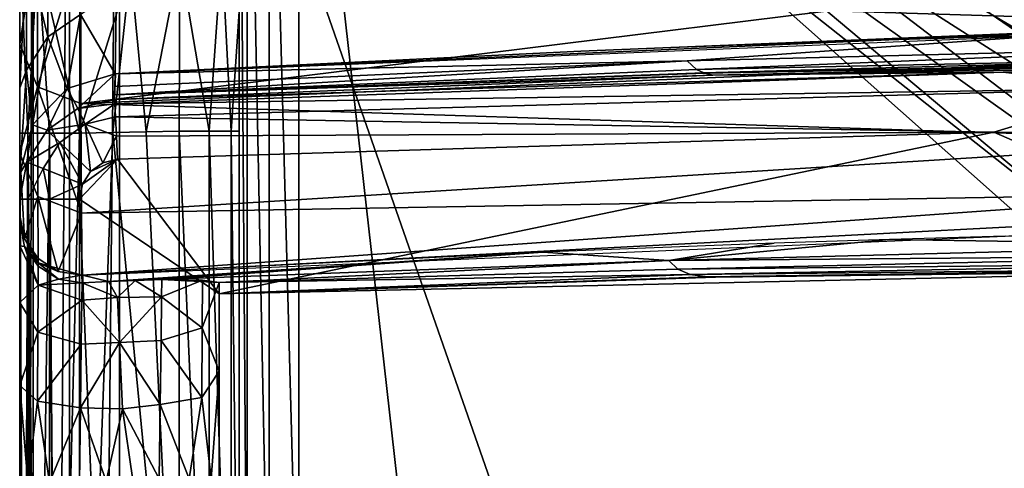
# Model space of a CAD drawing. Extents: x 0 to 41.5, y 0 to 26.5.
# Drawn here: x 0 to 5, y 20.7 to 23 of the extents above; entities that cross this region are included whole.
import ezdxf

# ---------------------------------------------------------------- set-up
doc = ezdxf.new("R2010")
doc.units = 0
doc.layers.add('PORCELANA', color=60, linetype='CONTINUOUS')

msp = doc.modelspace()

# ---------------------------------------------------------------- linework, layer by layer
at = {"layer": 'PORCELANA'}
for points in [[(0.0673, 0.5022, 33.3991), (0.0673, 25.9978, 33.3991), (0, 0.5022, 33.148), (0.0673, 0.5022, 33.3991)], [(0, 0.5022, 33.148), (0.0673, 25.9978, 33.3991), (0, 25.9978, 33.148), (0, 0.5022, 33.148)], [(0, 17.8851, 30.4359), (0, 25.9978, 33.148), (0, 22.3941, 30.4359), (0, 17.8851, 30.4359)], [(0, 25.9978, 33.148), (0, 23.391, 30.2098), (0, 22.3941, 30.4359), (0, 25.9978, 33.148)], [(0, 17.8851, 30.4359), (0, 15.616, 31.148), (0, 25.9978, 33.148), (0, 17.8851, 30.4359)], [(0, 25.9978, 33.148), (0, 15.616, 31.148), (0, 13.2501, 31.3886), (0, 25.9978, 33.148)], [(0, 25.9978, 33.148), (0, 13.2501, 31.3886), (0, 0.5022, 33.148), (0, 25.9978, 33.148)], [(0.2511, 0.5022, 33.5829), (0.2511, 25.9978, 33.5829), (0.0673, 0.5022, 33.3991), (0.2511, 0.5022, 33.5829)], [(0.0673, 0.5022, 33.3991), (0.2511, 25.9978, 33.5829), (0.0673, 25.9978, 33.3991), (0.0673, 0.5022, 33.3991)], [(0.5022, 0.5022, 33.6502), (0.5022, 25.9978, 33.6502), (0.2511, 0.5022, 33.5829), (0.5022, 0.5022, 33.6502)], [(0.2511, 0.5022, 33.5829), (0.5022, 25.9978, 33.6502), (0.2511, 25.9978, 33.5829), (0.2511, 0.5022, 33.5829)], [(7.1821, 20.395, 33.6502), (7.2964, 20.8219, 33.6502), (0.5022, 25.9978, 33.6502), (7.1821, 20.395, 33.6502)], [(0.5022, 25.9978, 33.6502), (7.2964, 20.8219, 33.6502), (7.609, 21.1344, 33.6502), (0.5022, 25.9978, 33.6502)], [(0.5022, 25.9978, 33.6502), (7.609, 21.1344, 33.6502), (8.0359, 21.2488, 33.6502), (0.5022, 25.9978, 33.6502)], [(0.5022, 0.5022, 33.6502), (7.2964, 6.5321, 33.6502), (0.5022, 25.9978, 33.6502), (0.5022, 0.5022, 33.6502)], [(8.0359, 21.2488, 33.6502), (16.8499, 22.8643, 33.6502), (0.5022, 25.9978, 33.6502), (8.0359, 21.2488, 33.6502)], [(0.5022, 25.9978, 33.6502), (16.8499, 22.8643, 33.6502), (18.2841, 23.1874, 33.6502), (0.5022, 25.9978, 33.6502)], [(7.1821, 20.395, 33.6502), (0.5022, 25.9978, 33.6502), (7.2964, 19.9681, 33.6502), (7.1821, 20.395, 33.6502)], [(7.2964, 19.9681, 33.6502), (0.5022, 25.9978, 33.6502), (7.2964, 6.5321, 33.6502), (7.2964, 19.9681, 33.6502)], [(1.1049, 19.5332, 32.3444), (1.1049, 25.0404, 32.3444), (1.1453, 19.5332, 32.4951), (1.1049, 19.5332, 32.3444)], [(1.1453, 19.5332, 32.4951), (1.1049, 25.0404, 32.3444), (1.1453, 25.0404, 32.4951), (1.1453, 19.5332, 32.4951)], [(1.1049, 23.0056, 30.3561), (1.1049, 25.0404, 32.3444), (1.1049, 22.4035, 30.4359), (1.1049, 23.0056, 30.3561)], [(1.1049, 22.4035, 30.4359), (1.1049, 25.0404, 32.3444), (1.1049, 19.5332, 32.3444), (1.1049, 22.4035, 30.4359)], [(1.1453, 19.5332, 32.4951), (1.1453, 25.0404, 32.4951), (1.2556, 19.5332, 32.6054), (1.1453, 19.5332, 32.4951)], [(1.2556, 19.5332, 32.6054), (1.1453, 25.0404, 32.4951), (1.2556, 25.0404, 32.6054), (1.2556, 19.5332, 32.6054)], [(1.2556, 19.5332, 32.6054), (1.2556, 25.0404, 32.6054), (1.4063, 19.5332, 32.6457), (1.2556, 19.5332, 32.6054)], [(1.4063, 19.5332, 32.6457), (1.2556, 25.0404, 32.6054), (1.4063, 25.0404, 32.6457), (1.4063, 19.5332, 32.6457)], [(7.3834, 20.7716, 32.6457), (7.2825, 20.395, 32.6457), (1.4063, 25.0404, 32.6457), (7.3834, 20.7716, 32.6457)], [(1.4063, 25.0404, 32.6457), (7.2825, 20.395, 32.6457), (2.1094, 18.7992, 32.6457), (1.4063, 25.0404, 32.6457)], [(1.4063, 25.0404, 32.6457), (2.1094, 18.7992, 32.6457), (1.4063, 19.5332, 32.6457), (1.4063, 25.0404, 32.6457)], [(12.3792, 24.9201, 32.6457), (8.0359, 21.1483, 32.6457), (1.4063, 25.0404, 32.6457), (12.3792, 24.9201, 32.6457)], [(1.4063, 25.0404, 32.6457), (8.0359, 21.1483, 32.6457), (7.6592, 21.0474, 32.6457), (1.4063, 25.0404, 32.6457)], [(1.4063, 25.0404, 32.6457), (7.6592, 21.0474, 32.6457), (7.3834, 20.7716, 32.6457), (1.4063, 25.0404, 32.6457)], [(0, 22.841, 17.0379), (0.0903, 23.417, 22.3918), (0, 23.6293, 22.3575), (0, 22.841, 17.0379)], [(0, 23.6293, 22.3575), (0, 23.4277, 19.8771), (0, 22.841, 17.0379), (0, 23.6293, 22.3575)], [(0.1433, 23.4857, 17.7547), (0.1419, 22.878, 12.0867), (0.0344, 23.3185, 17.7766), (0.1433, 23.4857, 17.7547)], [(0.3066, 22.9903, 12.0774), (0.1419, 22.878, 12.0867), (0.1433, 23.4857, 17.7547), (0.3066, 22.9903, 12.0774)], [(0.0344, 23.3185, 17.7766), (0, 22.6214, 13.1669), (0, 23.4277, 19.8771), (0.0344, 23.3185, 17.7766)], [(0, 22.841, 17.0379), (0, 23.4277, 19.8771), (0, 22.6214, 13.1669), (0, 22.841, 17.0379)], [(0, 22.841, 17.0379), (0.0905, 22.6269, 17.0607), (0.0903, 23.417, 22.3918), (0, 22.841, 17.0379)], [(0.0905, 22.6269, 17.0607), (0.3075, 23.3324, 22.4087), (0.0903, 23.417, 22.3918), (0.0905, 22.6269, 17.0607)], [(0, 23.391, 30.2098), (0.0404, 22.3941, 30.2852), (0, 22.3941, 30.4359), (0, 23.391, 30.2098)], [(0.0404, 22.3941, 30.2852), (0, 23.391, 30.2098), (0.0891, 23.2987, 30.0168), (0.0404, 22.3941, 30.2852)], [(0.0344, 23.3185, 17.7766), (0.0341, 22.7105, 12.1006), (0, 22.6214, 13.1669), (0.0344, 23.3185, 17.7766)], [(0.1419, 22.878, 12.0867), (0.0341, 22.7105, 12.1006), (0.0344, 23.3185, 17.7766), (0.1419, 22.878, 12.0867)], [(0.0905, 22.6269, 17.0607), (0.3083, 22.5422, 17.0764), (0.3075, 23.3324, 22.4087), (0.0905, 22.6269, 17.0607)], [(0.3075, 23.3324, 22.4087), (0.3083, 22.5422, 17.0764), (6.4609, 23.3073, 21.8219), (0.3075, 23.3324, 22.4087)], [(6.4609, 23.3073, 21.8219), (0.3083, 22.5422, 17.0764), (6.3326, 22.7889, 18.421), (6.4609, 23.3073, 21.8219)], [(0.9543, 22.4035, 30.1749), (0.8059, 23.2701, 29.9381), (1.0175, 23.3089, 30.0183), (0.9543, 22.4035, 30.1749)], [(0.9543, 22.4035, 30.1749), (1.0175, 23.3089, 30.0183), (1.0646, 22.4035, 30.2852), (0.9543, 22.4035, 30.1749)], [(1.0646, 22.4035, 30.2852), (1.0175, 23.3089, 30.0183), (1.1049, 23.0056, 30.3561), (1.0646, 22.4035, 30.2852)], [(0.0891, 23.2987, 30.0168), (0.1507, 22.3941, 30.1749), (0.0404, 22.3941, 30.2852), (0.0891, 23.2987, 30.0168)], [(0.3013, 22.3941, 30.1345), (0.1507, 22.3941, 30.1749), (0.0891, 23.2987, 30.0168), (0.3013, 22.3941, 30.1345)], [(0.0891, 23.2987, 30.0168), (0.3038, 23.261, 29.938), (0.3013, 22.3941, 30.1345), (0.0891, 23.2987, 30.0168)], [(0.3013, 22.3941, 30.1345), (0.3038, 23.261, 29.938), (0.5575, 23.2232, 29.9577), (0.3013, 22.3941, 30.1345)], [(0.8059, 23.2701, 29.9381), (0.6362, 22.4004, 30.1345), (0.5575, 23.2232, 29.9577), (0.8059, 23.2701, 29.9381)], [(0.8036, 22.4035, 30.1345), (0.6362, 22.4004, 30.1345), (0.8059, 23.2701, 29.9381), (0.8036, 22.4035, 30.1345)], [(0.8036, 22.4035, 30.1345), (0.8059, 23.2701, 29.9381), (0.9543, 22.4035, 30.1749), (0.8036, 22.4035, 30.1345)], [(0.5575, 23.2232, 29.9577), (0.4688, 22.3973, 30.1345), (0.3013, 22.3941, 30.1345), (0.5575, 23.2232, 29.9577)], [(0.6362, 22.4004, 30.1345), (0.4688, 22.3973, 30.1345), (0.5575, 23.2232, 29.9577), (0.6362, 22.4004, 30.1345)], [(0.3066, 22.9903, 12.0774), (0.4883, 23.122, 13.128), (0.4805, 22.692, 6.3984), (0.3066, 22.9903, 12.0774)], [(0.4883, 23.122, 13.128), (6.2111, 22.9436, 9.2828), (0.4805, 22.692, 6.3984), (0.4883, 23.122, 13.128)], [(0.4883, 23.122, 13.128), (6.1979, 22.9863, 10.0997), (6.2111, 22.9436, 9.2828), (0.4883, 23.122, 13.128)], [(0.3066, 22.9903, 12.0774), (0.2387, 22.6178, 6.4015), (0.1419, 22.878, 12.0867), (0.3066, 22.9903, 12.0774)], [(0.4805, 22.692, 6.3984), (0.2387, 22.6178, 6.4015), (0.3066, 22.9903, 12.0774), (0.4805, 22.692, 6.3984)], [(1.0646, 22.4035, 30.2852), (1.1049, 23.0056, 30.3561), (1.1049, 22.4035, 30.4359), (1.0646, 22.4035, 30.2852)], [(0.4805, 22.692, 6.3984), (6.2111, 22.9436, 9.2828), (2.8259, 22.8072, 7.2818), (0.4805, 22.692, 6.3984)], [(2.8259, 22.8072, 7.2818), (6.2111, 22.9436, 9.2828), (3.9998, 22.8507, 7.7014), (2.8259, 22.8072, 7.2818)], [(6.2111, 22.9436, 9.2828), (4.5873, 22.8691, 7.9058), (3.9998, 22.8507, 7.7014), (6.2111, 22.9436, 9.2828)], [(6.2111, 22.9436, 9.2828), (5.175, 22.8851, 8.1067), (4.5873, 22.8691, 7.9058), (6.2111, 22.9436, 9.2828)], [(0.1419, 22.878, 12.0867), (0.0637, 22.4352, 6.4092), (0.0341, 22.7105, 12.1006), (0.1419, 22.878, 12.0867)], [(0.2387, 22.6178, 6.4015), (0.0637, 22.4352, 6.4092), (0.1419, 22.878, 12.0867), (0.2387, 22.6178, 6.4015)], [(5.175, 22.8851, 8.1067), (3.361, 22.7577, 5.6791), (0.483, 22.6921, 6.3989), (5.175, 22.8851, 8.1067)], [(5.175, 22.8851, 8.1067), (6.2931, 22.8323, 6.5493), (3.361, 22.7577, 5.6791), (5.175, 22.8851, 8.1067)], [(0, 22.2905, 11.6897), (0.0905, 22.6269, 17.0607), (0, 22.841, 17.0379), (0, 22.2905, 11.6897)], [(0, 22.841, 17.0379), (0, 22.6214, 13.1669), (0, 22.2905, 11.6897), (0, 22.841, 17.0379)], [(6.2931, 22.8323, 6.5493), (3.4092, 22.7135, 3.9783), (3.361, 22.7577, 5.6791), (6.2931, 22.8323, 6.5493)], [(6.2931, 22.8323, 6.5493), (6.3766, 22.7786, 4.6467), (3.4092, 22.7135, 3.9783), (6.2931, 22.8323, 6.5493)], [(6.3326, 22.7889, 18.421), (0.3083, 22.5422, 17.0764), (6.1714, 22.3543, 14.7597), (6.3326, 22.7889, 18.421)], [(0.4805, 22.692, 6.3984), (2.8259, 22.8072, 7.2818), (0.4856, 22.6923, 6.3999), (0.4805, 22.692, 6.3984)], [(6.3766, 22.7786, 4.6467), (3.4458, 22.6966, 3.0196), (3.4092, 22.7135, 3.9783), (6.3766, 22.7786, 4.6467)], [(6.3766, 22.7786, 4.6467), (6.4404, 22.7553, 3.5447), (3.4458, 22.6966, 3.0196), (6.3766, 22.7786, 4.6467)], [(3.4092, 22.7135, 3.9783), (0.4774, 22.587, 3.3518), (3.361, 22.7577, 5.6791), (3.4092, 22.7135, 3.9783)], [(3.361, 22.7577, 5.6791), (0.4774, 22.587, 3.3518), (0.4792, 22.6291, 4.8764), (3.361, 22.7577, 5.6791)], [(3.4092, 22.7135, 3.9783), (3.4458, 22.6966, 3.0196), (0.4774, 22.587, 3.3518), (3.4092, 22.7135, 3.9783)], [(3.361, 22.7577, 5.6791), (0.4792, 22.6291, 4.8764), (0.483, 22.6921, 6.3989), (3.361, 22.7577, 5.6791)], [(6.4404, 22.7553, 3.5447), (3.45, 22.6951, 2.9222), (3.4458, 22.6966, 3.0196), (6.4404, 22.7553, 3.5447)], [(6.4404, 22.7553, 3.5447), (6.4553, 22.7511, 3.3175), (3.45, 22.6951, 2.9222), (6.4404, 22.7553, 3.5447)], [(3.491, 22.6848, 2.0611), (3.45, 22.6951, 2.9222), (6.4553, 22.7511, 3.3175), (3.491, 22.6848, 2.0611)], [(6.5197, 22.7366, 2.4267), (3.491, 22.6848, 2.0611), (6.4553, 22.7511, 3.3175), (6.5197, 22.7366, 2.4267)], [(4.9538, 22.7005, 0.2997), (3.491, 22.6848, 2.0611), (6.5197, 22.7366, 2.4267), (4.9538, 22.7005, 0.2997)], [(4.9538, 22.7005, 0.2997), (6.5197, 22.7366, 2.4267), (9.431, 22.6833, 0.2977), (4.9538, 22.7005, 0.2997)], [(0.0637, 22.4352, 6.4092), (0, 22.1906, 6.4194), (0.0341, 22.7105, 12.1006), (0.0637, 22.4352, 6.4092)], [(0.0341, 22.7105, 12.1006), (0, 22.1906, 6.4194), (0, 22.6214, 13.1669), (0.0341, 22.7105, 12.1006)], [(0.4805, 22.692, 6.3984), (0.2931, 22.518, 0.3027), (0.2387, 22.6178, 6.4015), (0.4805, 22.692, 6.3984)], [(0.4805, 22.692, 6.3984), (0.4781, 22.5631, 0.3029), (0.2931, 22.518, 0.3027), (0.4805, 22.692, 6.3984)], [(3.4458, 22.6966, 3.0196), (3.45, 22.6951, 2.9222), (0.4774, 22.587, 3.3518), (3.4458, 22.6966, 3.0196)], [(3.491, 22.6848, 2.0611), (0.4774, 22.587, 3.3518), (3.45, 22.6951, 2.9222), (3.491, 22.6848, 2.0611)], [(0.4781, 22.5631, 0.3029), (0.4774, 22.587, 3.3518), (3.491, 22.6848, 2.0611), (0.4781, 22.5631, 0.3029)], [(4.9538, 22.7005, 0.2997), (0.4792, 22.5406, 0.1871), (0.4781, 22.5631, 0.3029), (4.9538, 22.7005, 0.2997)], [(0.4781, 22.5631, 0.3029), (3.491, 22.6848, 2.0611), (4.9538, 22.7005, 0.2997), (0.4781, 22.5631, 0.3029)], [(0.483, 22.6921, 6.3989), (0.4781, 22.5631, 0.3029), (0.4805, 22.692, 6.3984), (0.483, 22.6921, 6.3989)], [(0.4792, 22.5406, 0.1871), (4.9538, 22.7005, 0.2997), (5.633, 22.6189, 0.0876), (0.4792, 22.5406, 0.1871)], [(0.4805, 22.692, 6.3984), (0.4856, 22.6923, 6.3999), (0.483, 22.6921, 6.3989), (0.4805, 22.692, 6.3984)], [(5.633, 22.6189, 0.0876), (4.9538, 22.7005, 0.2997), (9.431, 22.6833, 0.2977), (5.633, 22.6189, 0.0876)], [(0.0912, 22.0747, 11.7011), (0.0905, 22.6269, 17.0607), (0, 22.2905, 11.6897), (0.0912, 22.0747, 11.7011)], [(0, 22.2905, 11.6897), (0, 22.6214, 13.1669), (0, 22.6211, 13.1632), (0, 22.2905, 11.6897)], [(0, 22.2905, 11.6897), (0, 22.6211, 13.1632), (0, 22.6208, 13.1595), (0, 22.2905, 11.6897)], [(0, 22.6201, 13.1521), (0, 22.2905, 11.6897), (0, 22.6208, 13.1595), (0, 22.6201, 13.1521)], [(0, 22.6187, 13.1372), (0, 22.2905, 11.6897), (0, 22.6201, 13.1521), (0, 22.6187, 13.1372)], [(0, 22.1906, 6.4194), (0, 22.2905, 11.6897), (0, 22.6187, 13.1372), (0, 22.1906, 6.4194)], [(0.2387, 22.6178, 6.4015), (0.1386, 22.4078, 0.3024), (0.0637, 22.4352, 6.4092), (0.2387, 22.6178, 6.4015)], [(0.3107, 21.9904, 11.7155), (0.0905, 22.6269, 17.0607), (0.0912, 22.0747, 11.7011), (0.3107, 21.9904, 11.7155)], [(0.3107, 21.9904, 11.7155), (0.3083, 22.5422, 17.0764), (0.0905, 22.6269, 17.0607), (0.3107, 21.9904, 11.7155)], [(0.2387, 22.6178, 6.4015), (0.2931, 22.518, 0.3027), (0.1386, 22.4078, 0.3024), (0.2387, 22.6178, 6.4015)], [(5.633, 22.6189, 0.0876), (0.4823, 22.4754, 0.0888), (0.4792, 22.5406, 0.1871), (5.633, 22.6189, 0.0876)], [(4.9054, 22.3985, 0), (0.4823, 22.4754, 0.0888), (5.633, 22.6189, 0.0876), (4.9054, 22.3985, 0)], [(4.9054, 22.3985, 0), (5.633, 22.6189, 0.0876), (9.3171, 22.3842, 0), (4.9054, 22.3985, 0)], [(0.4781, 22.5631, 0.3029), (0.4792, 22.5406, 0.1871), (0.2931, 22.518, 0.3027), (0.4781, 22.5631, 0.3029)], [(0.2931, 22.518, 0.3027), (0.3296, 22.4382, 0.0887), (0.1386, 22.4078, 0.3024), (0.2931, 22.518, 0.3027)], [(0.2931, 22.518, 0.3027), (0.4792, 22.5406, 0.1871), (0.3296, 22.4382, 0.0887), (0.2931, 22.518, 0.3027)], [(6.1714, 22.3543, 14.7597), (0.3083, 22.5422, 17.0764), (0.3107, 21.9904, 11.7155), (6.1714, 22.3543, 14.7597)], [(0.4792, 22.5406, 0.1871), (0.4823, 22.4754, 0.0888), (0.3296, 22.4382, 0.0887), (0.4792, 22.5406, 0.1871)], [(0.3296, 22.4382, 0.0887), (0.4823, 22.4754, 0.0888), (0.487, 22.3776, 0.0231), (0.3296, 22.4382, 0.0887)], [(0.487, 22.3776, 0.0231), (0.4823, 22.4754, 0.0888), (4.9054, 22.3985, 0), (0.487, 22.3776, 0.0231)], [(0.0637, 22.4352, 6.4092), (0.0359, 22.248, 0.3019), (0, 22.1906, 6.4194), (0.0637, 22.4352, 6.4092)], [(0.0637, 22.4352, 6.4092), (0.1386, 22.4078, 0.3024), (0.0359, 22.248, 0.3019), (0.0637, 22.4352, 6.4092)], [(0.1386, 22.4078, 0.3024), (0.3296, 22.4382, 0.0887), (0.2022, 22.3472, 0.0886), (0.1386, 22.4078, 0.3024)], [(0.3568, 22.1999, 0), (0.2022, 22.3472, 0.0886), (0.3296, 22.4382, 0.0887), (0.3568, 22.1999, 0)], [(0.3568, 22.1999, 0), (0.3296, 22.4382, 0.0887), (0.4186, 22.244, 0), (0.3568, 22.1999, 0)], [(0.4186, 22.244, 0), (0.3296, 22.4382, 0.0887), (0.487, 22.3776, 0.0231), (0.4186, 22.244, 0)], [(0, 17.8851, 30.4359), (0, 22.3941, 30.4359), (0.0226, 17.8615, 30.3213), (0, 17.8851, 30.4359)], [(0.0226, 17.8615, 30.3213), (0, 22.3941, 30.4359), (0.0404, 22.3941, 30.2852), (0.0226, 17.8615, 30.3213)], [(0.0226, 17.8615, 30.3213), (0.0404, 22.3941, 30.2852), (0.0873, 17.8413, 30.2237), (0.0226, 17.8615, 30.3213)], [(0.1386, 22.4078, 0.3024), (0.2022, 22.3472, 0.0886), (0.0359, 22.248, 0.3019), (0.1386, 22.4078, 0.3024)], [(0.0873, 17.8413, 30.2237), (0.0404, 22.3941, 30.2852), (0.1507, 22.3941, 30.1749), (0.0873, 17.8413, 30.2237)], [(0.0873, 17.8413, 30.2237), (0.1507, 22.3941, 30.1749), (0.1851, 17.8276, 30.1578), (0.0873, 17.8413, 30.2237)], [(0.1851, 17.8276, 30.1578), (0.1507, 22.3941, 30.1749), (0.3013, 22.3941, 30.1345), (0.1851, 17.8276, 30.1578)], [(0.1851, 17.8276, 30.1578), (0.3013, 22.3941, 30.1345), (0.3013, 17.8227, 30.1345), (0.1851, 17.8276, 30.1578)], [(0.4688, 22.3973, 30.1345), (0.3013, 17.8227, 30.1345), (0.3013, 22.3941, 30.1345), (0.4688, 22.3973, 30.1345)], [(0.8036, 18.9616, 30.1345), (0.3013, 17.8227, 30.1345), (0.4688, 22.3973, 30.1345), (0.8036, 18.9616, 30.1345)], [(0.4186, 22.244, 0), (0.487, 22.3776, 0.0231), (0.4926, 22.2621, 0), (0.4186, 22.244, 0)], [(0.8036, 18.9616, 30.1345), (0.4688, 22.3973, 30.1345), (0.6362, 22.4004, 30.1345), (0.8036, 18.9616, 30.1345)], [(0.487, 22.3776, 0.0231), (4.9054, 22.3985, 0), (0.4926, 22.2621, 0), (0.487, 22.3776, 0.0231)], [(4.9054, 22.3985, 0), (1.0045, 21.5842, 0), (0.4926, 22.2621, 0), (4.9054, 22.3985, 0)], [(0.8036, 18.9616, 30.1345), (0.6362, 22.4004, 30.1345), (0.8036, 22.4035, 30.1345), (0.8036, 18.9616, 30.1345)], [(0.8036, 18.9616, 30.1345), (0.8036, 22.4035, 30.1345), (0.9543, 18.9616, 30.1749), (0.8036, 18.9616, 30.1345)], [(0.9543, 18.9616, 30.1749), (0.8036, 22.4035, 30.1345), (0.9543, 22.4035, 30.1749), (0.9543, 18.9616, 30.1749)], [(0.9543, 18.9616, 30.1749), (0.9543, 22.4035, 30.1749), (1.0646, 18.9616, 30.2852), (0.9543, 18.9616, 30.1749)], [(1.0646, 18.9616, 30.2852), (0.9543, 22.4035, 30.1749), (1.0646, 22.4035, 30.2852), (1.0646, 18.9616, 30.2852)], [(4.9054, 22.3985, 0), (6.497, 21.7054, 0), (1.0045, 21.5842, 0), (4.9054, 22.3985, 0)], [(1.0646, 18.9616, 30.2852), (1.0646, 22.4035, 30.2852), (1.1049, 18.9616, 30.4359), (1.0646, 18.9616, 30.2852)], [(1.1049, 18.9616, 30.4359), (1.0646, 22.4035, 30.2852), (1.1049, 22.4035, 30.4359), (1.1049, 18.9616, 30.4359)], [(1.1049, 22.4035, 30.4359), (1.1049, 19.5332, 32.3444), (1.1049, 18.9616, 30.4359), (1.1049, 22.4035, 30.4359)], [(9.3171, 22.3842, 0), (6.497, 21.7054, 0), (4.9054, 22.3985, 0), (9.3171, 22.3842, 0)], [(0.0359, 22.248, 0.3019), (0.2022, 22.3472, 0.0886), (0.1177, 22.2153, 0.0885), (0.0359, 22.248, 0.3019)], [(0.3157, 22.136, 0), (0.1177, 22.2153, 0.0885), (0.2022, 22.3472, 0.0886), (0.3157, 22.136, 0)], [(0.3157, 22.136, 0), (0.2022, 22.3472, 0.0886), (0.3568, 22.1999, 0), (0.3157, 22.136, 0)], [(6.1714, 22.3543, 14.7597), (0.3107, 21.9904, 11.7155), (6.1172, 22.0917, 11.787), (6.1714, 22.3543, 14.7597)], [(0.0912, 22.0747, 11.7011), (0, 22.2905, 11.6897), (0.0241, 21.8607, 6.3251), (0.0912, 22.0747, 11.7011)], [(0.0241, 21.8607, 6.3251), (0, 22.2905, 11.6897), (0, 21.9787, 6.3202), (0.0241, 21.8607, 6.3251)], [(0, 22.1906, 6.4194), (0, 22.0154, 7.254), (0, 22.2905, 11.6897), (0, 22.1906, 6.4194)], [(0.0359, 22.248, 0.3019), (0.0404, 22.0614, 0.1507), (0, 22.0614, 0.3013), (0.0359, 22.248, 0.3019)], [(0, 22.1906, 6.4194), (0.0359, 22.248, 0.3019), (0, 22.0614, 0.3013), (0, 22.1906, 6.4194)], [(0.0359, 22.248, 0.3019), (0.1177, 22.2153, 0.0885), (0.0404, 22.0614, 0.1507), (0.0359, 22.248, 0.3019)], [(0.4926, 22.2621, 0), (1.0045, 21.5842, 0), (0.3013, 22.0614, 0), (0.4926, 22.2621, 0)], [(0.4926, 22.2621, 0), (0.3013, 22.0614, 0), (0.3157, 22.136, 0), (0.4926, 22.2621, 0)], [(0.3568, 22.1999, 0), (0.4926, 22.2621, 0), (0.3157, 22.136, 0), (0.3568, 22.1999, 0)], [(0.4186, 22.244, 0), (0.4926, 22.2621, 0), (0.3568, 22.1999, 0), (0.4186, 22.244, 0)], [(0, 21.9829, 6.4369), (0, 21.9871, 6.5537), (0, 22.1906, 6.4194), (0, 21.9829, 6.4369)], [(0, 22.1906, 6.4194), (0, 21.9871, 6.5537), (0, 21.996, 6.7871), (0, 22.1906, 6.4194)], [(0, 21.996, 6.7871), (0, 22.0154, 7.254), (0, 22.1906, 6.4194), (0, 21.996, 6.7871)], [(0, 22.0614, 0.3013), (0, 21.9409, 5.4718), (0, 22.1906, 6.4194), (0, 22.0614, 0.3013)], [(0, 22.1906, 6.4194), (0, 21.9409, 5.4718), (0, 21.9787, 6.3202), (0, 22.1906, 6.4194)], [(0, 22.1906, 6.4194), (0, 21.9787, 6.3202), (0, 21.9829, 6.4369), (0, 22.1906, 6.4194)], [(0.0404, 22.0614, 0.1507), (0.1177, 22.2153, 0.0885), (0.1507, 22.0614, 0.0404), (0.0404, 22.0614, 0.1507)], [(0.1507, 22.0614, 0.0404), (0.1177, 22.2153, 0.0885), (0.3157, 22.136, 0), (0.1507, 22.0614, 0.0404)], [(0.1507, 22.0614, 0.0404), (0.3157, 22.136, 0), (0.3013, 22.0614, 0), (0.1507, 22.0614, 0.0404)], [(0.0241, 21.8607, 6.3251), (0.0925, 21.7616, 6.3293), (0.0912, 22.0747, 11.7011), (0.0241, 21.8607, 6.3251)], [(0.0912, 22.0747, 11.7011), (0.0925, 21.7616, 6.3293), (0.1943, 21.6973, 6.332), (0.0912, 22.0747, 11.7011)], [(0.0912, 22.0747, 11.7011), (0.1943, 21.6973, 6.332), (0.3107, 21.9904, 11.7155), (0.0912, 22.0747, 11.7011)], [(6.1172, 22.0917, 11.787), (0.3107, 21.9904, 11.7155), (0.3147, 21.6779, 6.3331), (6.1172, 22.0917, 11.787)], [(6.1172, 22.0917, 11.787), (0.3147, 21.6779, 6.3331), (6.1265, 21.9803, 10.0766), (6.1172, 22.0917, 11.787)], [(0.0404, 22.0614, 0.1507), (0.0404, 4.4352, 0.1507), (0, 22.0614, 0.3013), (0.0404, 22.0614, 0.1507)], [(0, 22.0614, 0.3013), (0.0404, 4.4352, 0.1507), (0, 4.4352, 0.3013), (0, 22.0614, 0.3013)], [(0, 21.5403, 4.5829), (0, 21.8266, 4.9884), (0, 22.0614, 0.3013), (0, 21.5403, 4.5829)], [(0, 22.0614, 0.3013), (0, 21.8266, 4.9884), (0, 21.9409, 5.4718), (0, 22.0614, 0.3013)], [(0, 4.4352, 0.3013), (0, 20.6349, 4.2188), (0, 22.0614, 0.3013), (0, 4.4352, 0.3013)], [(0, 22.0614, 0.3013), (0, 20.6349, 4.2188), (0, 21.1236, 4.3135), (0, 22.0614, 0.3013)], [(0, 22.0614, 0.3013), (0, 21.1236, 4.3135), (0, 21.5403, 4.5829), (0, 22.0614, 0.3013)], [(0.1507, 22.0614, 0.0404), (0.1507, 4.4352, 0.0404), (0.0404, 22.0614, 0.1507), (0.1507, 22.0614, 0.0404)], [(0.0404, 22.0614, 0.1507), (0.1507, 4.4352, 0.0404), (0.0404, 4.4352, 0.1507), (0.0404, 22.0614, 0.1507)], [(0.3013, 22.0614, 0), (0.3013, 4.4352, 0), (0.1507, 22.0614, 0.0404), (0.3013, 22.0614, 0)], [(0.1507, 22.0614, 0.0404), (0.3013, 4.4352, 0), (0.1507, 4.4352, 0.0404), (0.1507, 22.0614, 0.0404)], [(1.0045, 4.9159, 0), (0.3013, 4.4352, 0), (0.3013, 22.0614, 0), (1.0045, 4.9159, 0)], [(1.0045, 4.9159, 0), (0.3013, 22.0614, 0), (1.0045, 21.5842, 0), (1.0045, 4.9159, 0)], [(0, 21.9409, 5.4718), (0.0241, 21.8607, 6.3251), (0, 21.9787, 6.3202), (0, 21.9409, 5.4718)], [(0.3107, 21.9904, 11.7155), (0.1943, 21.6973, 6.332), (0.3132, 21.6778, 6.3328), (0.3107, 21.9904, 11.7155)], [(0.3107, 21.9904, 11.7155), (0.3132, 21.6778, 6.3328), (0.3147, 21.6779, 6.3331), (0.3107, 21.9904, 11.7155)], [(6.1265, 21.9803, 10.0766), (0.3147, 21.6779, 6.3331), (4.964, 21.8752, 8.035), (6.1265, 21.9803, 10.0766)], [(0.0927, 21.7402, 5.8726), (0.0241, 21.8607, 6.3251), (0, 21.9409, 5.4718), (0.0927, 21.7402, 5.8726)], [(0, 21.9409, 5.4718), (0.0242, 21.8226, 5.4766), (0.0927, 21.7402, 5.8726), (0, 21.9409, 5.4718)], [(0, 21.8266, 4.9884), (0.0242, 21.8226, 5.4766), (0, 21.9409, 5.4718), (0, 21.8266, 4.9884)], [(4.3813, 21.8584, 7.8346), (6.2306, 21.8298, 6.6184), (4.964, 21.8752, 8.035), (4.3813, 21.8584, 7.8346)], [(0.0242, 21.8226, 5.4766), (0, 21.8266, 4.9884), (0.0925, 21.6286, 5.0777), (0.0242, 21.8226, 5.4766)], [(0.0925, 21.6286, 5.0777), (0, 21.8266, 4.9884), (0, 21.5403, 4.5829), (0.0925, 21.6286, 5.0777)], [(0.0927, 21.7402, 5.8726), (0.0925, 21.7616, 6.3293), (0.0241, 21.8607, 6.3251), (0.0927, 21.7402, 5.8726)], [(0.0927, 21.7402, 5.8726), (0.0242, 21.8226, 5.4766), (0.0929, 21.7234, 5.4806), (0.0927, 21.7402, 5.8726)], [(0.0925, 21.6286, 5.0777), (0.0929, 21.7234, 5.4806), (0.0242, 21.8226, 5.4766), (0.0925, 21.6286, 5.0777)], [(2.6355, 21.7947, 7.2123), (3.2699, 21.7525, 5.7298), (3.799, 21.8395, 7.6306), (2.6355, 21.7947, 7.2123)], [(3.2699, 21.7525, 5.7298), (6.2306, 21.8298, 6.6184), (4.3813, 21.8584, 7.8346), (3.2699, 21.7525, 5.7298)], [(3.2699, 21.7525, 5.7298), (4.3813, 21.8584, 7.8346), (3.799, 21.8395, 7.6306), (3.2699, 21.7525, 5.7298)], [(6.3076, 21.7776, 4.8081), (6.2306, 21.8298, 6.6184), (3.2699, 21.7525, 5.7298), (6.3076, 21.7776, 4.8081)], [(0.3163, 21.678, 6.3337), (0.4481, 21.6458, 5.4846), (2.6355, 21.7947, 7.2123), (0.3163, 21.678, 6.3337)], [(2.6355, 21.7947, 7.2123), (0.4481, 21.6458, 5.4846), (0.5818, 21.6515, 5.4851), (2.6355, 21.7947, 7.2123)], [(2.6355, 21.7947, 7.2123), (0.5818, 21.6515, 5.4851), (0.7156, 21.6571, 5.4857), (2.6355, 21.7947, 7.2123)], [(0.7156, 21.6571, 5.4857), (3.2699, 21.7525, 5.7298), (2.6355, 21.7947, 7.2123), (0.7156, 21.6571, 5.4857)], [(3.2699, 21.7525, 5.7298), (3.3138, 21.7092, 4.1099), (6.3076, 21.7776, 4.8081), (3.2699, 21.7525, 5.7298)], [(6.3076, 21.7776, 4.8081), (3.3138, 21.7092, 4.1099), (6.4186, 21.7401, 2.9573), (6.3076, 21.7776, 4.8081)], [(0.1943, 21.6973, 6.332), (0.0925, 21.7616, 6.3293), (0.0927, 21.7402, 5.8726), (0.1943, 21.6973, 6.332)], [(0.0925, 21.6286, 5.0777), (0.1951, 21.6591, 5.4832), (0.0929, 21.7234, 5.4806), (0.0925, 21.6286, 5.0777)], [(0.1943, 21.6973, 6.332), (0.0927, 21.7402, 5.8726), (0.3132, 21.6778, 6.3325), (0.1943, 21.6973, 6.332)], [(0.3132, 21.6778, 6.3325), (0.0927, 21.7402, 5.8726), (0.1951, 21.6591, 5.4832), (0.3132, 21.6778, 6.3325)], [(0.0927, 21.7402, 5.8726), (0.0929, 21.7234, 5.4806), (0.1951, 21.6591, 5.4832), (0.0927, 21.7402, 5.8726)], [(0.7156, 21.6571, 5.4857), (1.0045, 21.641, 4.671), (3.2699, 21.7525, 5.7298), (0.7156, 21.6571, 5.4857)], [(3.2699, 21.7525, 5.7298), (1.0045, 21.641, 4.671), (3.3138, 21.7092, 4.1099), (3.2699, 21.7525, 5.7298)], [(6.4186, 21.7401, 2.9573), (3.3138, 21.7092, 4.1099), (3.3762, 21.6826, 2.5079), (6.4186, 21.7401, 2.9573)], [(6.5758, 21.7149, 1.0729), (6.4186, 21.7401, 2.9573), (3.3762, 21.6826, 2.5079), (6.5758, 21.7149, 1.0729)], [(0.1943, 21.6973, 6.332), (0.3132, 21.6778, 6.3325), (0.3132, 21.6778, 6.3328), (0.1943, 21.6973, 6.332)], [(0.3132, 21.6778, 6.3325), (0.1951, 21.6591, 5.4832), (0.3144, 21.64, 5.484), (0.3132, 21.6778, 6.3325)], [(0.3132, 21.6778, 6.3325), (0.3144, 21.64, 5.484), (0.3163, 21.678, 6.3337), (0.3132, 21.6778, 6.3325)], [(0.3147, 21.6779, 6.3331), (0.3132, 21.6778, 6.3325), (0.3163, 21.678, 6.3337), (0.3147, 21.6779, 6.3331)], [(0.3132, 21.6778, 6.3328), (0.3132, 21.6778, 6.3325), (0.3147, 21.6779, 6.3331), (0.3132, 21.6778, 6.3328)], [(0.3163, 21.678, 6.3337), (0.3144, 21.64, 5.484), (0.4481, 21.6458, 5.4846), (0.3163, 21.678, 6.3337)], [(3.3138, 21.7092, 4.1099), (1.0045, 21.641, 4.671), (3.3762, 21.6826, 2.5079), (3.3138, 21.7092, 4.1099)], [(6.497, 21.7054, 0), (3.5048, 21.6685, 0.3018), (1.0045, 21.5842, 0), (6.497, 21.7054, 0)], [(3.3762, 21.6826, 2.5079), (1.0045, 21.641, 4.671), (1.0045, 21.5842, 0), (3.3762, 21.6826, 2.5079)], [(3.3762, 21.6826, 2.5079), (1.0045, 21.5842, 0), (3.464, 21.67, 0.9082), (3.3762, 21.6826, 2.5079)], [(6.5758, 21.7149, 1.0729), (3.3762, 21.6826, 2.5079), (3.464, 21.67, 0.9082), (6.5758, 21.7149, 1.0729)], [(3.464, 21.67, 0.9082), (6.6491, 21.7082, 0.3563), (6.5758, 21.7149, 1.0729), (3.464, 21.67, 0.9082)], [(3.464, 21.67, 0.9082), (3.5048, 21.6685, 0.3018), (6.6491, 21.7082, 0.3563), (3.464, 21.67, 0.9082)], [(6.497, 21.7054, 0), (6.6491, 21.7082, 0.3563), (3.5048, 21.6685, 0.3018), (6.497, 21.7054, 0)], [(0.0925, 21.6286, 5.0777), (0, 21.5403, 4.5829), (0.0915, 21.3906, 4.7389), (0.0925, 21.6286, 5.0777)], [(0.3132, 21.5521, 5.112), (0.0925, 21.6286, 5.0777), (0.0915, 21.3906, 4.7389), (0.3132, 21.5521, 5.112)], [(0.3144, 21.64, 5.484), (0.1951, 21.6591, 5.4832), (0.0925, 21.6286, 5.0777), (0.3144, 21.64, 5.484)], [(0.3144, 21.64, 5.484), (0.0925, 21.6286, 5.0777), (0.3132, 21.5521, 5.112), (0.3144, 21.64, 5.484)], [(0.4934, 21.566, 5.1261), (0.3144, 21.64, 5.484), (0.3132, 21.5521, 5.112), (0.4934, 21.566, 5.1261)], [(0.4481, 21.6458, 5.4846), (0.3144, 21.64, 5.484), (0.4934, 21.566, 5.1261), (0.4481, 21.6458, 5.4846)], [(0.4934, 21.566, 5.1261), (0.5818, 21.6515, 5.4851), (0.4481, 21.6458, 5.4846), (0.4934, 21.566, 5.1261)], [(0.4934, 21.566, 5.1261), (0.7145, 21.5693, 5.1125), (0.5818, 21.6515, 5.4851), (0.4934, 21.566, 5.1261)], [(0.5818, 21.6515, 5.4851), (0.7145, 21.5693, 5.1125), (0.7156, 21.6571, 5.4857), (0.5818, 21.6515, 5.4851)], [(0.7145, 21.5693, 5.1125), (0.9202, 21.6537, 5.0757), (0.7156, 21.6571, 5.4857), (0.7145, 21.5693, 5.1125)], [(0.7145, 21.5693, 5.1125), (0.9193, 21.4126, 4.7351), (0.9202, 21.6537, 5.0757), (0.7145, 21.5693, 5.1125)], [(0.7156, 21.6571, 5.4857), (0.9202, 21.6537, 5.0757), (1.0045, 21.641, 4.671), (0.7156, 21.6571, 5.4857)], [(1.0045, 21.641, 4.671), (0.9202, 21.6537, 5.0757), (0.9193, 21.4126, 4.7351), (1.0045, 21.641, 4.671)], [(1.0045, 21.641, 4.671), (0.9193, 21.4126, 4.7351), (1.0045, 21.1953, 4.337), (1.0045, 21.641, 4.671)], [(1.0045, 21.5842, 0), (3.5048, 21.6685, 0.3018), (3.464, 21.67, 0.9082), (1.0045, 21.5842, 0)], [(1.0045, 21.641, 4.671), (1.0045, 21.1953, 4.337), (1.0045, 21.5842, 0), (1.0045, 21.641, 4.671)], [(1.0045, 21.5842, 0), (1.0045, 21.1953, 4.337), (1.0045, 20.652, 4.2188), (1.0045, 21.5842, 0)], [(1.0045, 21.5842, 0), (1.0045, 20.652, 4.2188), (1.0045, 4.9159, 0), (1.0045, 21.5842, 0)], [(0.0915, 21.3906, 4.7389), (0, 21.5403, 4.5829), (0, 21.1236, 4.3135), (0.0915, 21.3906, 4.7389)], [(0.3132, 21.5521, 5.112), (0.0915, 21.3906, 4.7389), (0.3104, 21.3316, 4.8001), (0.3132, 21.5521, 5.112)], [(0.503, 21.34, 4.8002), (0.3132, 21.5521, 5.112), (0.3104, 21.3316, 4.8001), (0.503, 21.34, 4.8002)], [(0.4934, 21.566, 5.1261), (0.3132, 21.5521, 5.112), (0.503, 21.34, 4.8002), (0.4934, 21.566, 5.1261)], [(0.503, 21.34, 4.8002), (0.7145, 21.5693, 5.1125), (0.4934, 21.566, 5.1261), (0.503, 21.34, 4.8002)], [(0.503, 21.34, 4.8002), (0.7118, 21.3488, 4.8003), (0.7145, 21.5693, 5.1125), (0.503, 21.34, 4.8002)], [(0.7118, 21.3488, 4.8003), (0.9193, 21.4126, 4.7351), (0.7145, 21.5693, 5.1125), (0.7118, 21.3488, 4.8003)], [(0.0915, 21.3906, 4.7389), (0, 21.1236, 4.3135), (0.09, 21.0433, 4.5128), (0.0915, 21.3906, 4.7389)], [(0.3104, 21.3316, 4.8001), (0.0915, 21.3906, 4.7389), (0.09, 21.0433, 4.5128), (0.3104, 21.3316, 4.8001)], [(0.9179, 21.0616, 4.5096), (0.9193, 21.4126, 4.7351), (0.7118, 21.3488, 4.8003), (0.9179, 21.0616, 4.5096)], [(1.0045, 21.1953, 4.337), (0.9193, 21.4126, 4.7351), (0.9179, 21.0616, 4.5096), (1.0045, 21.1953, 4.337)], [(0.3104, 21.3316, 4.8001), (0.09, 21.0433, 4.5128), (0.3062, 21.0109, 4.593), (0.3104, 21.3316, 4.8001)], [(0.3062, 21.0109, 4.593), (0.5172, 21.0061, 4.5875), (0.503, 21.34, 4.8002), (0.3062, 21.0109, 4.593)], [(0.503, 21.34, 4.8002), (0.3104, 21.3316, 4.8001), (0.3062, 21.0109, 4.593), (0.503, 21.34, 4.8002)], [(0.7078, 21.0276, 4.5928), (0.7118, 21.3488, 4.8003), (0.503, 21.34, 4.8002), (0.7078, 21.0276, 4.5928)], [(0.503, 21.34, 4.8002), (0.5172, 21.0061, 4.5875), (0.7078, 21.0276, 4.5928), (0.503, 21.34, 4.8002)], [(0.7118, 21.3488, 4.8003), (0.7078, 21.0276, 4.5928), (0.9179, 21.0616, 4.5096), (0.7118, 21.3488, 4.8003)], [(1.0045, 21.1953, 4.337), (0.9179, 21.0616, 4.5096), (0.9641, 20.652, 4.3695), (1.0045, 21.1953, 4.337)], [(1.0045, 21.1953, 4.337), (0.9641, 20.652, 4.3695), (1.0045, 20.652, 4.2188), (1.0045, 21.1953, 4.337)], [(0.0404, 20.6349, 4.3695), (0, 21.1236, 4.3135), (0, 20.6349, 4.2188), (0.0404, 20.6349, 4.3695)], [(0.09, 21.0433, 4.5128), (0, 21.1236, 4.3135), (0.0404, 20.6349, 4.3695), (0.09, 21.0433, 4.5128)], [(0.09, 21.0433, 4.5128), (0.0404, 20.6349, 4.3695), (0.1507, 20.6349, 4.4798), (0.09, 21.0433, 4.5128)], [(0.1507, 20.6349, 4.4798), (0.3062, 21.0109, 4.593), (0.09, 21.0433, 4.5128), (0.1507, 20.6349, 4.4798)], [(0.5172, 21.0061, 4.5875), (0.7031, 20.652, 4.5202), (0.7078, 21.0276, 4.5928), (0.5172, 21.0061, 4.5875)], [(0.8538, 20.652, 4.4798), (0.7078, 21.0276, 4.5928), (0.7031, 20.652, 4.5202), (0.8538, 20.652, 4.4798)], [(0.9179, 21.0616, 4.5096), (0.7078, 21.0276, 4.5928), (0.8538, 20.652, 4.4798), (0.9179, 21.0616, 4.5096)], [(0.9179, 21.0616, 4.5096), (0.8538, 20.652, 4.4798), (0.9641, 20.652, 4.3695), (0.9179, 21.0616, 4.5096)], [(0.3013, 20.6349, 4.5202), (0.3062, 21.0109, 4.593), (0.1507, 20.6349, 4.4798), (0.3013, 20.6349, 4.5202)], [(0.3013, 20.6349, 4.5202), (0.4353, 20.6407, 4.5202), (0.3062, 21.0109, 4.593), (0.3013, 20.6349, 4.5202)], [(0.3062, 21.0109, 4.593), (0.4353, 20.6407, 4.5202), (0.5172, 21.0061, 4.5875), (0.3062, 21.0109, 4.593)], [(0.4353, 20.6407, 4.5202), (0.5692, 20.6464, 4.5202), (0.5172, 21.0061, 4.5875), (0.4353, 20.6407, 4.5202)], [(0.5172, 21.0061, 4.5875), (0.5692, 20.6464, 4.5202), (0.7031, 20.652, 4.5202), (0.5172, 21.0061, 4.5875)]]:
    msp.add_3dface(points, dxfattribs=at)

doc.saveas('drawing.dxf')
